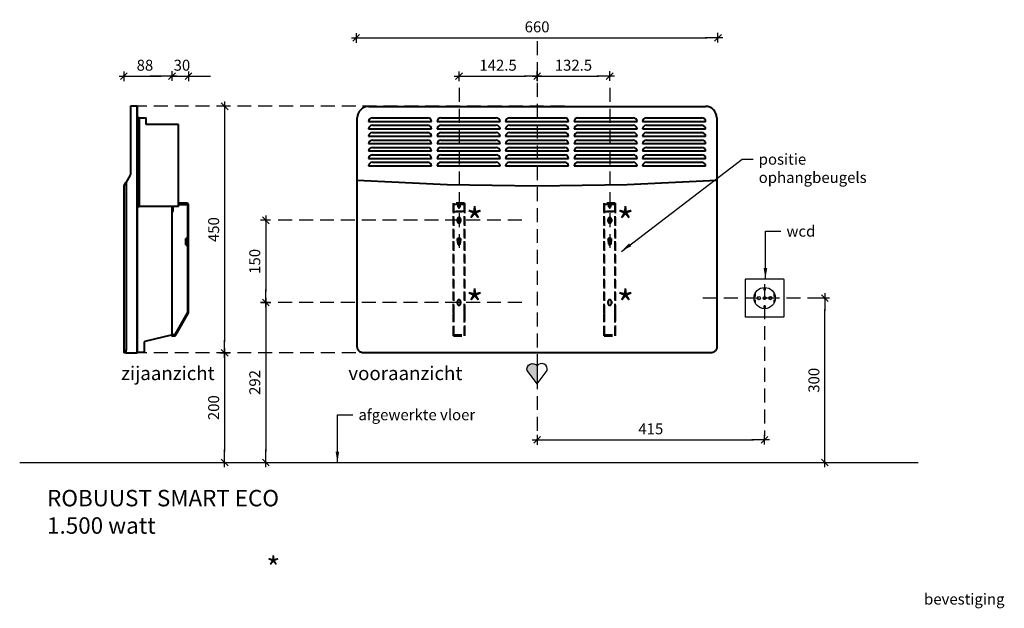
# Model space of a CAD drawing. Extents: x -25 to 1771, y 834 to 2985.
# Drawn here: x -25 to 1771, y 1911 to 2985 of the extents above; entities that cross this region are included whole.
import ezdxf

# ---------------------------------------------------------------- set-up
doc = ezdxf.new("R2010")
doc.units = 0
doc.header["$LTSCALE"] = 2
doc.header["$PDMODE"] = 1
doc.header["$PDSIZE"] = -3
doc.linetypes.add('DASHED', pattern=[19.05, 12.7, -6.35])
doc.layers.get('0').update_dxf_attribs({"linetype": 'CONTINUOUS'})
doc.layers.get('DEFPOINTS').update_dxf_attribs({"linetype": 'CONTINUOUS'})
doc.layers.add('A-GENM', color=2, linetype='CONTINUOUS', lineweight=40)
doc.styles.add('ALFA-0_25', font='verdana.ttf')
doc.styles.add('Roman S', font='romans.shx')
doc.dimstyles.new('Rialto style 1', dxfattribs={"dimtxt": 2, "dimasz": 2, "dimexe": 0, "dimexo": 0, "dimgap": 1, "dimtad": 1, "dimzin": 12, "dimdsep": 46, "dimtxsty": 'Roman S', "dimblk1": 'DIM1', "dimblk2": 'DIM1', "dimsah": 1, "dimcen": 1, "dimse1": 1, "dimse2": 1, "dimclrd": 1, "dimclre": 1, "dimclrt": 2, "dimadec": 0, "dimazin": 0, "dimtfac": 0.75, "dimtix": 1, "dimtmove": 1, "dimatfit": 3, "dimfxl": 1, "dimtvp": 1.5, "dimtolj": 1, "dimtzin": 0, "dimarcsym": 0})

# ---------------------------------------------------------------- blocks, each defined once
blk = doc.blocks.new('DIM1')
at = {"color": 1}
for p, q in [((0.438, 0), (-1.173, 0)), ((0.31, 0.31), (-0.31, -0.31))]:
    blk.add_line(p, q, dxfattribs=at)
at = {"color": 1, "linetype": 'ByBlock'}
blk.add_line((0, -0.438), (0, 0.467), dxfattribs=at)
at = {"color": 1, "const_width": 0.0953}
blk.add_lwpolyline([(-0.048, 0, 1), (0.048, 0, 1)], format="xyb", close=True, dxfattribs=at)
blk = doc.blocks.new('*D63')
at = {"color": 1, "lineweight": -2, "transparency": 16777216}
blk.add_line((1444, 2197.1), (1444, 2457.1), dxfattribs=at)
at = {"layer": 'DEFPOINTS', "color": 0, "transparency": 16777216}
for p in [(1349.8, 2477.1), (1444, 2477.1), (1549.6, 2177.1)]:
    blk.add_point(p, dxfattribs=at)
at = {"color": 1, "lineweight": -2, "transparency": 16777216, "xscale": 20, "yscale": 20, "zscale": 20}
for p, rotation in [((1444, 2477.1), 90), ((1444, 2177.1), 270)]:
    blk.add_blockref('DIM1', p, dxfattribs=dict(at, rotation=rotation))
at = {"color": 2, "transparency": 16777216, "insert": (1424, 2327.1), "char_height": 20, "attachment_point": 5, "rotation": 90, "style": 'Roman S'}
blk.add_mtext('\\A1;300', dxfattribs=at)
blk = doc.blocks.new('*D64')
at = {"color": 1, "lineweight": -2, "transparency": 16777216}
for p, q in [((233, 2882.1), (213, 2882.1)), ((253, 2882.1), (283, 2882.1)), ((303, 2882.1), (323, 2882.1))]:
    blk.add_line(p, q, dxfattribs=at)
at = {"layer": 'DEFPOINTS', "color": 0, "transparency": 16777216}
for p in [(283, 2882.1), (253, 2644.1), (283, 2647.1)]:
    blk.add_point(p, dxfattribs=at)
at = {"color": 1, "lineweight": -2, "transparency": 16777216, "xscale": 20, "yscale": 20, "zscale": 20}
blk.add_blockref('DIM1', (253, 2882.1), dxfattribs=at)
at = {"color": 1, "lineweight": -2, "transparency": 16777216, "xscale": 20, "yscale": 20, "zscale": 20, "rotation": 180}
blk.add_blockref('DIM1', (283, 2882.1), dxfattribs=at)
at = {"color": 2, "transparency": 16777216, "insert": (271, 2902.1), "char_height": 20, "attachment_point": 5, "style": 'Roman S'}
blk.add_mtext('\\A1;30', dxfattribs=at)
blk = doc.blocks.new('*D65')
at = {"color": 1, "lineweight": -2, "transparency": 16777216}
blk.add_line((939, 2218.5), (1314, 2218.5), dxfattribs=at)
at = {"layer": 'DEFPOINTS', "color": 0, "transparency": 16777216}
for p in [(1334, 2442), (919, 2320.5), (1334, 2218.5)]:
    blk.add_point(p, dxfattribs=at)
at = {"color": 1, "lineweight": -2, "transparency": 16777216, "xscale": 20, "yscale": 20, "zscale": 20}
blk.add_blockref('DIM1', (1334, 2218.5), dxfattribs=at)
at = {"color": 1, "lineweight": -2, "transparency": 16777216, "xscale": 20, "yscale": 20, "zscale": 20, "rotation": 180}
blk.add_blockref('DIM1', (919, 2218.5), dxfattribs=at)
at = {"color": 2, "transparency": 16777216, "insert": (1126.5, 2238.5), "char_height": 20, "attachment_point": 5, "style": 'Roman S'}
blk.add_mtext('\\A1;415', dxfattribs=at)
blk = doc.blocks.new('*D66')
at = {"color": 1, "lineweight": -2, "transparency": 16777216}
blk.add_line((609, 2952.1), (1229, 2952.1), dxfattribs=at)
at = {"layer": 'DEFPOINTS', "color": 0, "transparency": 16777216}
for p in [(1249, 2952.1), (589, 2538.4), (1249, 2538.4)]:
    blk.add_point(p, dxfattribs=at)
at = {"color": 1, "lineweight": -2, "transparency": 16777216, "xscale": 20, "yscale": 20, "zscale": 20, "rotation": 180}
blk.add_blockref('DIM1', (589, 2952.1), dxfattribs=at)
at = {"color": 1, "lineweight": -2, "transparency": 16777216, "xscale": 20, "yscale": 20, "zscale": 20}
blk.add_blockref('DIM1', (1249, 2952.1), dxfattribs=at)
at = {"color": 2, "transparency": 16777216, "insert": (919, 2972.1), "char_height": 20, "attachment_point": 5, "style": 'Roman S'}
blk.add_mtext('\\A1;660', dxfattribs=at)
blk = doc.blocks.new('*D67')
at = {"color": 1, "lineweight": -2, "transparency": 16777216}
blk.add_line((423.9, 2449.1), (423.9, 2197.1), dxfattribs=at)
at = {"layer": 'DEFPOINTS', "color": 0, "transparency": 16777216}
for p in [(664.7, 2469.1), (423.9, 2177.1), (731.3, 2177.1)]:
    blk.add_point(p, dxfattribs=at)
at = {"color": 1, "lineweight": -2, "transparency": 16777216, "xscale": 20, "yscale": 20, "zscale": 20}
for p, rotation in [((423.9, 2469.1), 90), ((423.9, 2177.1), 270)]:
    blk.add_blockref('DIM1', p, dxfattribs=dict(at, rotation=rotation))
at = {"color": 2, "transparency": 16777216, "insert": (403.9, 2323.1), "char_height": 20, "attachment_point": 5, "rotation": 90, "style": 'Roman S'}
blk.add_mtext('\\A1;292', dxfattribs=at)
blk = doc.blocks.new('*D68')
at = {"color": 1, "lineweight": -2, "transparency": 16777216}
blk.add_line((348.9, 2357.1), (348.9, 2197.1), dxfattribs=at)
at = {"layer": 'DEFPOINTS', "color": 0, "transparency": 16777216}
for p in [(529, 2377.1), (348.9, 2177.1), (656.3, 2177.1)]:
    blk.add_point(p, dxfattribs=at)
at = {"color": 1, "lineweight": -2, "transparency": 16777216, "xscale": 20, "yscale": 20, "zscale": 20}
for p, rotation in [((348.9, 2377.1), 90), ((348.9, 2177.1), 270)]:
    blk.add_blockref('DIM1', p, dxfattribs=dict(at, rotation=rotation))
at = {"color": 2, "transparency": 16777216, "insert": (328.9, 2277.1), "char_height": 20, "attachment_point": 5, "rotation": 90, "style": 'Roman S'}
blk.add_mtext('\\A1;200', dxfattribs=at)
blk = doc.blocks.new('*D69')
at = {"color": 1, "lineweight": -2, "transparency": 16777216}
blk.add_line((348.9, 2807.1), (348.9, 2397.1), dxfattribs=at)
at = {"layer": 'DEFPOINTS', "color": 0, "transparency": 16777216}
for p in [(507, 2827.1), (348.9, 2377.1), (539, 2377.1)]:
    blk.add_point(p, dxfattribs=at)
at = {"color": 1, "lineweight": -2, "transparency": 16777216, "xscale": 20, "yscale": 20, "zscale": 20}
for p, rotation in [((348.9, 2827.1), 90), ((348.9, 2377.1), 270)]:
    blk.add_blockref('DIM1', p, dxfattribs=dict(at, rotation=rotation))
at = {"color": 2, "transparency": 16777216, "insert": (328.9, 2602.1), "char_height": 20, "attachment_point": 5, "rotation": 90, "style": 'Roman S'}
blk.add_mtext('\\A1;450', dxfattribs=at)
blk = doc.blocks.new('*D70')
at = {"color": 1, "lineweight": -2, "transparency": 16777216}
blk.add_line((185, 2882.1), (233, 2882.1), dxfattribs=at)
at = {"layer": 'DEFPOINTS', "color": 0, "transparency": 16777216}
for p in [(253, 2882.1), (253, 2644.1), (165, 2529.6)]:
    blk.add_point(p, dxfattribs=at)
at = {"color": 1, "lineweight": -2, "transparency": 16777216, "xscale": 20, "yscale": 20, "zscale": 20, "rotation": 180}
blk.add_blockref('DIM1', (165, 2882.1), dxfattribs=at)
at = {"color": 1, "lineweight": -2, "transparency": 16777216, "xscale": 20, "yscale": 20, "zscale": 20}
blk.add_blockref('DIM1', (253, 2882.1), dxfattribs=at)
at = {"color": 2, "transparency": 16777216, "insert": (203.5, 2902.1), "char_height": 20, "attachment_point": 5, "style": 'Roman S'}
blk.add_mtext('\\A1;88', dxfattribs=at)
blk = doc.blocks.new('FamilyGeomCombination_11611-Front')
at = {"layer": 'A-GENM', "color": 8, "linetype": 'DASHED', "ltscale": 0.6}
for p, q in [((145, 275), (125, 275)), ((125, 272), (125, 275)), ((125, 275), (125, 275)), ((125, 275), (125, 272)), ((133.5, 273), (125, 273)), ((125, 272), (125, 273)), ((125, 273), (125, 273)), ((125, 273), (125, 272)), ((125, 260), (125, 272)), ((125, 272), (125, 76.1)), ((125, 76.1), (125, 272)), ((125, 272), (125, 260)), ((133.5, 275), (133.5, 272)), ((136.5, 275), (133.5, 275)), ((133.5, 275), (133.5, 275)), ((133.5, 273), (133.5, 275)), ((133.5, 273), (133.5, 273)), ((133.5, 273), (136.5, 273)), ((133.5, 272), (133.5, 273)), ((133.5, 268.5), (133.5, 272)), ((133.5, 272), (133.5, 268.5)), ((136.5, 272), (136.5, 275)), ((136.5, 275), (136.5, 275)), ((136.5, 275), (136.5, 273)), ((145, 273), (136.5, 273)), ((136.5, 273), (136.5, 273)), ((136.5, 273), (136.5, 272)), ((136.5, 272), (136.5, 268.5)), ((136.5, 268.5), (136.5, 272)), ((145, 272), (145, 275)), ((145, 275), (145, 275)), ((145, 275), (145, 272)), ((145, 272), (145, 273)), ((145, 273), (145, 273)), ((145, 273), (145, 272)), ((145, 260), (145, 272)), ((145, 272), (145, 76.1)), ((145, 76.1), (145, 272)), ((145, 272), (145, 260)), ((125, 260), (125, 260)), ((145, 260), (125, 260)), ((125, 260), (145, 260)), ((145, 260), (145, 260)), ((132.3, 211), (137.7, 211)), ((132.5, 209), (132.3, 211)), ((137.7, 211), (132.3, 211)), ((132.3, 211), (133.2, 200.6)), ((132.3, 211), (132.3, 211)), ((133.2, 200.6), (132.5, 209)), ((132.5, 209), (133.2, 200.6)), ((137.5, 209), (132.5, 209)), ((132.5, 209), (137.5, 209)), ((132.5, 209), (132.5, 209)), ((132.5, 209), (132.5, 209)), ((133.2, 200.6), (132.5, 209)), ((136.8, 200.6), (137.7, 211)), ((137.5, 209), (136.8, 200.6)), ((136.8, 200.6), (137.5, 209)), ((137.5, 209), (136.8, 200.6)), ((137.7, 211), (137.5, 209)), ((137.5, 209), (137.5, 209)), ((137.5, 209), (137.5, 209)), ((137.7, 211), (137.7, 211)), ((125, 76.1), (125, 74.1)), ((125, 75.1), (125, 76.1)), ((125, 35.5), (125, 75.1)), ((125, 74.1), (125, 34.5)), ((145, 76.1), (145, 75.1)), ((145, 74.1), (145, 76.1)), ((145, 75.1), (145, 35.5)), ((145, 34.5), (145, 74.1)), ((125, 35), (125, 35.5)), ((125, 35), (145, 35)), ((125, 33), (125, 35)), ((125, 35), (125, 35)), ((125, 35), (145, 35)), ((125, 34.5), (125, 33)), ((125, 33), (125, 33)), ((125, 33), (145, 33)), ((145, 35.5), (145, 35)), ((145, 35), (145, 35)), ((145, 35), (145, 33)), ((145, 33), (145, 34.5)), ((145, 33), (145, 33))]:
    blk.add_line(p, q, dxfattribs=at)
at = {"layer": 'A-GENM', "color": 7, "linetype": 'DASHED', "ltscale": 0.6}
for p, q in [((132, 242), (132, 246)), ((132, 246), (132, 242)), ((138, 246), (138, 242)), ((138, 242), (138, 246)), ((132, 92), (132, 96)), ((132, 96), (132, 92)), ((138, 96), (138, 92)), ((138, 92), (138, 96))]:
    blk.add_line(p, q, dxfattribs=at)
at = {"layer": 'A-GENM', "color": 8, "linetype": 'DASHED', "ltscale": 0.6}
for centre, radius, start, end in [((135, 268.5), 1.5, 180, 0), ((135, 268.5), 1.5, 180, 0), ((135, 200.7), 1.81, 184.7636, 355.2364), ((135, 200.7), 1.81, 184.7636, 355.2364), ((135, 200.7), 1.81, 184.7636, 355.2364), ((135, 200.7), 1.81, 184.7636, 355.2364)]:
    blk.add_arc(centre, radius, start, end, dxfattribs=at)
at = {"layer": 'A-GENM', "color": 7, "linetype": 'DASHED', "ltscale": 0.6}
for centre, start, end in [((135, 246), 0, 180), ((135, 246), 0, 180), ((135, 242), 180, 0), ((135, 242), 180, 0), ((135, 96), 0, 180), ((135, 96), 0, 180), ((135, 92), 180, 0), ((135, 92), 180, 0)]:
    blk.add_arc(centre, 3, start, end, dxfattribs=at)
blk = doc.blocks.new('*D71')
at = {"color": 1, "lineweight": -2, "transparency": 16777216}
blk.add_line((796.5, 2882.1), (899, 2882.1), dxfattribs=at)
at = {"layer": 'DEFPOINTS', "color": 0, "transparency": 16777216}
for p in [(919, 2882.1), (776.5, 2860.7), (919, 2827.1)]:
    blk.add_point(p, dxfattribs=at)
at = {"color": 1, "lineweight": -2, "transparency": 16777216, "xscale": 20, "yscale": 20, "zscale": 20, "rotation": 180}
blk.add_blockref('DIM1', (776.5, 2882.1), dxfattribs=at)
at = {"color": 1, "lineweight": -2, "transparency": 16777216, "xscale": 20, "yscale": 20, "zscale": 20}
blk.add_blockref('DIM1', (919, 2882.1), dxfattribs=at)
at = {"color": 2, "transparency": 16777216, "insert": (847.8, 2902.1), "char_height": 20, "attachment_point": 5, "style": 'Roman S'}
blk.add_mtext('\\A1;142.5', dxfattribs=at)
blk = doc.blocks.new('*D72')
at = {"color": 1, "lineweight": -2, "transparency": 16777216}
blk.add_line((939, 2882.1), (1031.5, 2882.1), dxfattribs=at)
at = {"layer": 'DEFPOINTS', "color": 0, "transparency": 16777216}
for p in [(1051.5, 2882.1), (1051.5, 2860.7), (919, 2827.1)]:
    blk.add_point(p, dxfattribs=at)
at = {"color": 1, "lineweight": -2, "transparency": 16777216, "xscale": 20, "yscale": 20, "zscale": 20, "rotation": 180}
blk.add_blockref('DIM1', (919, 2882.1), dxfattribs=at)
at = {"color": 1, "lineweight": -2, "transparency": 16777216, "xscale": 20, "yscale": 20, "zscale": 20}
blk.add_blockref('DIM1', (1051.5, 2882.1), dxfattribs=at)
at = {"color": 2, "transparency": 16777216, "insert": (985.3, 2902.1), "char_height": 20, "attachment_point": 5, "style": 'Roman S'}
blk.add_mtext('\\A1;132.5', dxfattribs=at)
blk = doc.blocks.new('*D73')
at = {"color": 1, "lineweight": -2, "transparency": 16777216}
blk.add_line((423.9, 2599.1), (423.9, 2489.1), dxfattribs=at)
at = {"layer": 'DEFPOINTS', "color": 0, "transparency": 16777216}
for p in [(664.7, 2619.1), (423.9, 2469.1), (664.7, 2469.1)]:
    blk.add_point(p, dxfattribs=at)
at = {"color": 1, "lineweight": -2, "transparency": 16777216, "xscale": 20, "yscale": 20, "zscale": 20}
for p, rotation in [((423.9, 2619.1), 90), ((423.9, 2469.1), 270)]:
    blk.add_blockref('DIM1', p, dxfattribs=dict(at, rotation=rotation))
at = {"color": 2, "transparency": 16777216, "insert": (403.9, 2544.1), "char_height": 20, "attachment_point": 5, "rotation": 90, "style": 'Roman S'}
blk.add_mtext('\\A1;150', dxfattribs=at)
blk = doc.blocks.new('ROBUUST Smart eco - right')
at = {"layer": 'A-GENM', "color": 1}
for p, q in [((0.4, 1746.2), (-11.6, 1746.2)), ((-11.6, 1746.2), (-11.6, 1725.2)), ((1.4, 1745.2), (-0.6, 1745.2)), ((0.4, 1746.2), (0.4, 1725.2)), ((1.4, 1725.2), (1.4, 1745.2)), ((-11.6, 1725.2), (-11.6, 1621.6)), ((0.4, 1725.2), (0.4, 1307.2)), ((1.4, 1307.2), (1.4, 1725.2)), ((4.4, 1725.2), (1.4, 1725.2)), ((4.4, 1725.2), (17.4, 1725.2)), ((4.4, 1725.2), (4.4, 1719.2)), ((17.4, 1713.2), (17.4, 1725.2)), ((4.4, 1719.2), (4.4, 1569.2)), ((71.5, 1713.2), (17.4, 1713.2)), ((76.4, 1713.2), (71.5, 1713.2)), ((76.4, 1563.2), (76.4, 1713.2)), ((-11.8, 1620.8), (-19.6, 1607.8)), ((-23.6, 1601.2), (-23.6, 1296.2)), ((-19.6, 1607.8), (-19.6, 1307.2)), ((1.4, 1563.2), (4.4, 1563.2)), ((4.4, 1569.2), (4.4, 1563.2)), ((71.5, 1563.2), (4.4, 1563.2)), ((64.4, 1330.1), (64.4, 1563.2)), ((66.4, 1554.2), (66.4, 1563.2)), ((76.4, 1563.2), (71.5, 1563.2)), ((91.4, 1569.2), (76.4, 1569.2)), ((76.4, 1567.2), (91.4, 1567.2)), ((92.4, 1566.2), (92.4, 1370.2)), ((94.4, 1370.2), (94.4, 1566.2)), ((64.4, 1554.2), (66.4, 1554.2)), ((89.4, 1494.8), (89.4, 1505.2)), ((92.4, 1505.2), (89.4, 1505.2)), ((89.4, 1493.2), (89.4, 1494.8)), ((89.4, 1493.1), (90.9, 1493.1)), ((90.9, 1503.2), (90.9, 1494.8)), ((92.4, 1503.2), (90.9, 1503.2)), ((90.9, 1494.8), (90.9, 1493.2)), ((92.1, 1369.2), (69.5, 1329.7)), ((71.3, 1328.7), (93.9, 1368.3)), ((14.4, 1297.2), (14.4, 1316.4)), ((15.2, 1317.4), (63.5, 1329)), ((63.4, 1328.9), (63.4, 1327.2)), ((63.4, 1327.2), (68.7, 1327.2)), ((68.7, 1329.2), (64, 1329.2)), ((-19.9, 1296.2), (-23.6, 1296.2)), ((-19.9, 1296.2), (0.4, 1296.2)), ((-0.6, 1297.2), (1.4, 1297.2)), ((0.4, 1307.2), (0.4, 1296.2)), ((1.4, 1297.2), (1.4, 1307.2)), ((2.5, 1297.2), (1.5, 1297.2)), ((14.4, 1297.2), (2.5, 1297.2))]:
    blk.add_line(p, q, dxfattribs=at)
at = {"layer": 'A-GENM', "color": 1, "flags": 128}
for points in [[(-23.6, 1601.2), (-22.6, 1602.8), (-19.6, 1607.8)], [(14.4, 1316.4), (14.4, 1316.6), (14.5, 1316.8), (14.6, 1317), (14.8, 1317.2), (15, 1317.3), (15.2, 1317.4)], [(63.5, 1329), (63.6, 1329), (63.7, 1329)]]:
    blk.add_lwpolyline(points, dxfattribs=at)
at = {"layer": 'A-GENM', "color": 1}
for centre, radius, start, end in [((-13.1, 1621.6), 1.5, 329.0362, 0), ((91.4, 1566.2), 3, 0, 90), ((91.4, 1566.2), 1, 0, 90), ((90.4, 1370.2), 2, 330.2551, 0), ((90.4, 1370.2), 4, 330.2551, 0), ((68.7, 1330.2), 1, 270, 330.2551), ((68.7, 1330.2), 3, 270, 330.2551)]:
    blk.add_arc(centre, radius, start, end, dxfattribs=at)
for points, knots in [([(63.7, 1329), (63.8, 1329.1), (63.9, 1329.1), (64.1, 1329.3), (64.2, 1329.4), (64.2, 1329.5), (64.3, 1329.7), (64.4, 1329.9), (64.4, 1330), (64.4, 1330.1)], [0, 0, 0, 0, 0.2, 0.3, 0.4, 0.5, 0.6, 0.8, 1, 1, 1, 1]), ([(-19.6, 1307.2), (-19.6, 1305.5), (-19.6, 1302.2), (-19.7, 1298.6), (-19.8, 1296.6), (-19.9, 1296.2), (-19.9, 1296.2)], [0, 0, 0, 0, 0.285714, 0.571429, 0.785714, 1, 1, 1, 1])]:
    blk.add_open_spline(points, degree=3, knots=knots, dxfattribs=at)
blk = doc.blocks.new('ROBUUST Smart eco 1500')
at = {"layer": 'A-GENM', "color": 1}
for p, q in [((1833.8, 1294.8), (2447.8, 1294.8)), ((1812.8, 1170.2), (1812.8, 1273.8)), ((1948.3, 1266.8), (1833.3, 1266.8)), ((1840.3, 1273.8), (1941.3, 1273.8)), ((1840.3, 1260.3), (1941.3, 1260.3)), ((2073.3, 1266.8), (1958.3, 1266.8)), ((1965.3, 1273.8), (2066.3, 1273.8)), ((1965.3, 1260.3), (2066.3, 1260.3)), ((2198.3, 1266.8), (2083.3, 1266.8)), ((2090.3, 1273.8), (2191.3, 1273.8)), ((2090.3, 1260.3), (2191.3, 1260.3)), ((2323.3, 1266.8), (2208.3, 1266.8)), ((2215.3, 1273.8), (2316.3, 1273.8)), ((2215.3, 1260.3), (2316.3, 1260.3)), ((2448.3, 1266.8), (2333.3, 1266.8)), ((2340.3, 1273.8), (2441.3, 1273.8)), ((2340.3, 1260.3), (2441.3, 1260.3)), ((2468.8, 1273.8), (2468.8, 1170.2)), ((1948.3, 1253.3), (1833.3, 1253.3)), ((1948.3, 1239.8), (1833.3, 1239.8)), ((1840.3, 1246.8), (1941.3, 1246.8)), ((2073.3, 1253.3), (1958.3, 1253.3)), ((2073.3, 1239.8), (1958.3, 1239.8)), ((1965.3, 1246.8), (2066.3, 1246.8)), ((2198.3, 1253.3), (2083.3, 1253.3)), ((2198.3, 1239.8), (2083.3, 1239.8)), ((2090.3, 1246.8), (2191.3, 1246.8)), ((2323.3, 1253.3), (2208.3, 1253.3)), ((2323.3, 1239.8), (2208.3, 1239.8)), ((2215.3, 1246.8), (2316.3, 1246.8)), ((2448.3, 1253.3), (2333.3, 1253.3)), ((2448.3, 1239.8), (2333.3, 1239.8)), ((2340.3, 1246.8), (2441.3, 1246.8)), ((1948.3, 1226.3), (1833.3, 1226.3)), ((1840.3, 1233.3), (1941.3, 1233.3)), ((2073.3, 1226.3), (1958.3, 1226.3)), ((1965.3, 1233.3), (2066.3, 1233.3)), ((2198.3, 1226.3), (2083.3, 1226.3)), ((2090.3, 1233.3), (2191.3, 1233.3)), ((2323.3, 1226.3), (2208.3, 1226.3)), ((2215.3, 1233.3), (2316.3, 1233.3)), ((2448.3, 1226.3), (2333.3, 1226.3)), ((2340.3, 1233.3), (2441.3, 1233.3)), ((1948.3, 1212.8), (1833.3, 1212.8)), ((1840.3, 1219.8), (1941.3, 1219.8)), ((1840.3, 1206.3), (1941.3, 1206.3)), ((2073.3, 1212.8), (1958.3, 1212.8)), ((1965.3, 1219.8), (2066.3, 1219.8)), ((1965.3, 1206.3), (2066.3, 1206.3)), ((2198.3, 1212.8), (2083.3, 1212.8)), ((2090.3, 1219.8), (2191.3, 1219.8)), ((2090.3, 1206.3), (2191.3, 1206.3)), ((2323.3, 1212.8), (2208.3, 1212.8)), ((2215.3, 1219.8), (2316.3, 1219.8)), ((2215.3, 1206.3), (2316.3, 1206.3)), ((2448.3, 1212.8), (2333.3, 1212.8)), ((2340.3, 1219.8), (2441.3, 1219.8)), ((2340.3, 1206.3), (2441.3, 1206.3)), ((1948.3, 1199.3), (1833.3, 1199.3)), ((1948.3, 1185.8), (1833.3, 1185.8)), ((1840.3, 1192.8), (1941.3, 1192.8)), ((2073.3, 1199.3), (1958.3, 1199.3)), ((2073.3, 1185.8), (1958.3, 1185.8)), ((1965.3, 1192.8), (2066.3, 1192.8)), ((2198.3, 1199.3), (2083.3, 1199.3)), ((2198.3, 1185.8), (2083.3, 1185.8)), ((2090.3, 1192.8), (2191.3, 1192.8)), ((2323.3, 1199.3), (2208.3, 1199.3)), ((2323.3, 1185.8), (2208.3, 1185.8)), ((2215.3, 1192.8), (2316.3, 1192.8)), ((2448.3, 1199.3), (2333.3, 1199.3)), ((2448.3, 1185.8), (2333.3, 1185.8)), ((2340.3, 1192.8), (2441.3, 1192.8)), ((1812.8, 1169.5), (1812.8, 1170.2)), ((1812.8, 1159.8), (1812.8, 1169.5)), ((2468.8, 1170.2), (2468.8, 1169.5)), ((2468.8, 1169.5), (2468.8, 1159.8)), ((1812.8, 855.8), (1812.8, 1159.8)), ((2468.8, 1159.8), (2468.8, 855.8)), ((2140.8, 844.8), (1823.8, 844.8)), ((2457.8, 844.8), (2140.8, 844.8))]:
    blk.add_line(p, q, dxfattribs=at)
at = {"layer": 'A-GENM', "color": 1, "flags": 128}
for points in [[(1812.8, 1159.8), (1976.8, 1152.3), (2140.8, 1149.8)], [(2140.8, 1149.8), (2304.9, 1152.3), (2468.8, 1159.8)]]:
    blk.add_lwpolyline(points, dxfattribs=at)
at = {"layer": 'A-GENM', "color": 1}
for centre, radius, start, end in [((1833.8, 1273.8), 21, 90, 180), ((2447.8, 1273.8), 21, 0, 90), ((1840.3, 1266.8), 7, 90, 180), ((1840.3, 1253.3), 7, 90, 180), ((1941.3, 1266.8), 7, 0, 90), ((1941.3, 1253.3), 7, 0, 90), ((1965.3, 1266.8), 7, 90, 180), ((1965.3, 1253.3), 7, 90, 180), ((2066.3, 1266.8), 7, 0, 90), ((2066.3, 1253.3), 7, 0, 90), ((2090.3, 1266.8), 7, 90, 180), ((2090.3, 1253.3), 7, 90, 180), ((2191.3, 1266.8), 7, 0, 90), ((2191.3, 1253.3), 7, 0, 90), ((2215.3, 1266.8), 7, 90, 180), ((2215.3, 1253.3), 7, 90, 180), ((2316.3, 1266.8), 7, 0, 90), ((2316.3, 1253.3), 7, 0, 90), ((2340.3, 1266.8), 7, 90, 180), ((2340.3, 1253.3), 7, 90, 180), ((2441.3, 1266.8), 7, 0, 90), ((2441.3, 1253.3), 7, 0, 90), ((1840.3, 1239.8), 7, 90, 180), ((1941.3, 1239.8), 7, 0, 90), ((1965.3, 1239.8), 7, 90, 180), ((2066.3, 1239.8), 7, 0, 90), ((2090.3, 1239.8), 7, 90, 180), ((2191.3, 1239.8), 7, 0, 90), ((2215.3, 1239.8), 7, 90, 180), ((2316.3, 1239.8), 7, 0, 90), ((2340.3, 1239.8), 7, 90, 180), ((2441.3, 1239.8), 7, 0, 90), ((1840.3, 1226.3), 7, 90, 180), ((1941.3, 1226.3), 7, 0, 90), ((1965.3, 1226.3), 7, 90, 180), ((2066.3, 1226.3), 7, 0, 90), ((2090.3, 1226.3), 7, 90, 180), ((2191.3, 1226.3), 7, 0, 90), ((2215.3, 1226.3), 7, 90, 180), ((2316.3, 1226.3), 7, 0, 90), ((2340.3, 1226.3), 7, 90, 180), ((2441.3, 1226.3), 7, 0, 90), ((1840.3, 1212.8), 7, 90, 180), ((1840.3, 1199.3), 7, 90, 180), ((1941.3, 1212.8), 7, 0, 90), ((1941.3, 1199.3), 7, 0, 90), ((1965.3, 1212.8), 7, 90, 180), ((1965.3, 1199.3), 7, 90, 180), ((2066.3, 1212.8), 7, 0, 90), ((2066.3, 1199.3), 7, 0, 90), ((2090.3, 1212.8), 7, 90, 180), ((2090.3, 1199.3), 7, 90, 180), ((2191.3, 1212.8), 7, 0, 90), ((2191.3, 1199.3), 7, 0, 90), ((2215.3, 1212.8), 7, 90, 180), ((2215.3, 1199.3), 7, 90, 180), ((2316.3, 1212.8), 7, 0, 90), ((2316.3, 1199.3), 7, 0, 90), ((2340.3, 1212.8), 7, 90, 180), ((2340.3, 1199.3), 7, 90, 180), ((2441.3, 1212.8), 7, 0, 90), ((2441.3, 1199.3), 7, 0, 90), ((1840.3, 1185.8), 7, 90, 180), ((1941.3, 1185.8), 7, 0, 90), ((1965.3, 1185.8), 7, 90, 180), ((2066.3, 1185.8), 7, 0, 90), ((2090.3, 1185.8), 7, 90, 180), ((2191.3, 1185.8), 7, 0, 90), ((2215.3, 1185.8), 7, 90, 180), ((2316.3, 1185.8), 7, 0, 90), ((2340.3, 1185.8), 7, 90, 180), ((2441.3, 1185.8), 7, 0, 90)]:
    blk.add_arc(centre, radius, start, end, dxfattribs=at)
for points, knots in [([(1823.8, 844.8), (1823, 844.8), (1821.4, 845), (1819, 845.8), (1816.9, 847.1), (1814.6, 849.5), (1813.1, 852.5), (1812.8, 855), (1812.8, 855.8)], [0, 0, 0, 0, 0.142857, 0.285714, 0.428571, 0.571429, 0.857143, 1, 1, 1, 1]), ([(2468.8, 855.8), (2468.8, 854.2), (2468.1, 850.9), (2465.2, 847.3), (2461.5, 845.2), (2459.1, 844.8), (2457.8, 844.8)], [0, 0, 0, 0, 0.285714, 0.571429, 0.785714, 1, 1, 1, 1])]:
    blk.add_open_spline(points, degree=3, knots=knots, dxfattribs=at)

msp = doc.modelspace()

# ---------------------------------------------------------------- hatches: boundary and pattern name
h = msp.add_hatch(color=8)
h.dxf.hatch_style = 1
h.paths.add_polyline_path([(919.024, 2353.406, 0.82252749), (900.671, 2344.726), (919.024, 2320.452)])

# ---------------------------------------------------------------- linework, layer by layer
at = {"color": 7, "linetype": 'DASHED'}
for p, q in [((919.024, 2946.037), (919.024, 2224.632)), ((1334.025, 2502.359), (1334.025, 2225.041))]:
    msp.add_line(p, q, dxfattribs=at)
at = {"color": 1}
for p, q in [((1369.587, 2512.05), (1369.587, 2512.05)), ((1332.206, 2475.121), (1336.101, 2479.016))]:
    msp.add_line(p, q, dxfattribs=at)
at = {"color": 4}
msp.add_line((-25, 2177.068), (1614.024, 2177.068), dxfattribs=at)
at = {"color": 7, "linetype": 'DASHED'}
for points in [[(776.524, 2860.729), (776.524, 2561.056)], [(1051.524, 2860.729), (1051.524, 2561.056)], [(969.024, 2827.068), (175, 2827.068)], [(891.225, 2619.068), (438.271, 2619.068)], [(891.225, 2469.068), (438.271, 2469.068)], [(1437.486, 2477.068), (1215.956, 2477.068)], [(969.024, 2377.068), (175, 2377.068)]]:
    msp.add_lwpolyline(points, dxfattribs=at)
at = {"color": 8}
for points in [[(919.024, 2320.452), (900.671, 2344.726, -0.82252749), (919.024, 2353.406), (919.024, 2320.452)], [(919.024, 2320.452), (937.377, 2344.726, 0.82252749), (919.024, 2353.406), (919.024, 2320.452)]]:
    msp.add_lwpolyline(points, format="xyb", dxfattribs=at)
at = {"color": 1}
for points in [[(1299.024, 2511.04), (1299.024, 2511.592), (1299.472, 2512.04), (1300.024, 2512.04)], [(1299.024, 2443.04), (1299.024, 2443.04), (1299.024, 2511.04), (1299.024, 2511.04)], [(1300.024, 2512.04), (1300.024, 2512.04), (1368.024, 2512.04), (1368.024, 2512.04)], [(1368.024, 2512.04), (1368.576, 2512.04), (1369.024, 2511.592), (1369.024, 2511.04)], [(1369.024, 2511.04), (1369.024, 2511.04), (1369.024, 2443.04), (1369.024, 2443.04)], [(1314.762, 2477.068), (1314.757, 2487.798), (1323.445, 2496.485), (1334.154, 2496.46)], [(1316.791, 2479.908), (1316.791, 2479.908), (1315.661, 2479.908), (1314.967, 2479.908)], [(1316.791, 2485.73), (1316.791, 2483.63), (1316.791, 2479.908), (1316.791, 2479.908)], [(1320.766, 2477.068), (1320.746, 2478.668), (1322.033, 2479.955), (1323.606, 2479.989)], [(1323.606, 2479.989), (1325.209, 2479.955), (1326.496, 2478.668), (1326.527, 2477.068)], [(1331.395, 2477.068), (1331.431, 2478.589), (1332.654, 2479.811), (1334.154, 2479.827)], [(1333.423, 2491.429), (1333.423, 2491.429), (1333.423, 2494.324), (1333.423, 2496.448)], [(1334.884, 2491.429), (1334.884, 2491.429), (1333.423, 2491.429), (1333.423, 2491.429)], [(1334.154, 2496.46), (1344.88, 2496.485), (1353.567, 2487.798), (1353.545, 2477.068)], [(1334.154, 2479.827), (1335.67, 2479.811), (1336.893, 2478.589), (1336.912, 2477.068)], [(1334.884, 2496.448), (1334.884, 2494.324), (1334.884, 2491.429), (1334.884, 2491.429)], [(1341.861, 2477.068), (1341.828, 2478.668), (1343.115, 2479.955), (1344.701, 2479.989)], [(1344.701, 2479.989), (1346.291, 2479.955), (1347.578, 2478.668), (1347.541, 2477.068)], [(1351.618, 2479.908), (1351.618, 2479.908), (1351.618, 2483.418), (1351.618, 2485.544)], [(1353.344, 2479.908), (1352.647, 2479.908), (1351.618, 2479.908), (1351.618, 2479.908)], [(1334.154, 2457.677), (1323.445, 2457.675), (1314.757, 2466.363), (1314.762, 2477.068)], [(1314.968, 2474.229), (1315.662, 2474.229), (1316.791, 2474.229), (1316.791, 2474.229)], [(1316.791, 2474.229), (1316.791, 2474.229), (1316.791, 2470.487), (1316.791, 2468.421)], [(1323.606, 2474.229), (1322.033, 2474.205), (1320.746, 2475.493), (1320.766, 2477.068)], [(1326.527, 2477.068), (1326.496, 2475.493), (1325.209, 2474.205), (1323.606, 2474.229)], [(1334.154, 2474.31), (1332.654, 2474.349), (1331.431, 2475.572), (1331.395, 2477.068)], [(1333.423, 2462.708), (1333.423, 2462.708), (1334.884, 2462.708), (1334.884, 2462.708)], [(1333.423, 2457.691), (1333.423, 2459.814), (1333.423, 2462.708), (1333.423, 2462.708)], [(1353.545, 2477.068), (1353.567, 2466.363), (1344.88, 2457.675), (1334.154, 2457.677)], [(1336.912, 2477.068), (1336.893, 2475.572), (1335.67, 2474.349), (1334.154, 2474.31)], [(1334.884, 2462.708), (1334.884, 2462.708), (1334.884, 2459.814), (1334.884, 2457.69)], [(1344.701, 2474.229), (1343.115, 2474.205), (1341.828, 2475.493), (1341.861, 2477.068)], [(1347.541, 2477.068), (1347.578, 2475.493), (1346.291, 2474.205), (1344.701, 2474.229)], [(1351.618, 2474.229), (1351.618, 2474.229), (1352.646, 2474.229), (1353.343, 2474.229)], [(1351.618, 2468.607), (1351.618, 2470.703), (1351.618, 2474.229), (1351.618, 2474.229)], [(1300.024, 2442.04), (1299.472, 2442.04), (1299.024, 2442.488), (1299.024, 2443.04)], [(1368.024, 2442.04), (1368.024, 2442.04), (1300.024, 2442.04), (1300.024, 2442.04)], [(1369.024, 2443.04), (1369.024, 2442.488), (1368.576, 2442.04), (1368.024, 2442.04)]]:
    msp.add_open_spline(points, degree=3, dxfattribs=at)

# ---------------------------------------------------------------- block references
for name, p in [('ROBUUST Smart eco - right', (188.596, 1080.895)), ('ROBUUST Smart eco 1500', (-1221.809, 1532.246))]:
    msp.add_blockref(name, p)
at = {"layer": 'A-GENM'}
for p in [(641.524, 2375.068), (916.524, 2375.068)]:
    msp.add_blockref('FamilyGeomCombination_11611-Front', p, dxfattribs=at)

# ---------------------------------------------------------------- texts
at = {"color": 2, "style": 'Roman S'}
for s, insert, char_height, attachment_point in [('\\A1;positie\\Pophangbeugels', (1323.34, 2740.55), 20, 1), ('\\A1;*', (805.096, 2615.618), 50, 5), ('\\A1;*', (1080.096, 2615.618), 50, 5), ('\\A1;wcd', (1373.94, 2609.202), 20, 1), ('\\A1;*', (805.096, 2465.618), 50, 5), ('\\A1;*', (1080.096, 2465.618), 50, 5), ('\\A1;afgewerkte vloer', (593.012, 2274.221), 20, 1), ('\\A1;\\pi-60,l80,t80;{\\H2x;*} bevestiging', (25, 2004.469), 20, 1)]:
    msp.add_mtext(s, dxfattribs=dict(at, insert=insert, char_height=char_height, attachment_point=attachment_point))
at = {"attachment_point": 1, "style": 'ALFA-0_25'}
for s, insert, char_height in [('zijaanzicht', (160.096, 2352.432), 25), ('vooraanzicht', (574.639, 2352.432), 25), ('ROBUUST SMART ECO\\P1.500 watt', (25, 2127.068), 30)]:
    msp.add_mtext(s, dxfattribs=dict(at, insert=insert, char_height=char_height))

# ---------------------------------------------------------------- dimensions: what is measured, and where the dimension line sits
for base, p1, p2, picture, middle in [((1249.024, 2952.068), (589.024, 2538.402), (1249.024, 2538.402), '*D66', (919.024, 2972.068)), ((919.024, 2882.068), (776.524, 2860.729), (919.024, 2827.068), '*D71', (847.774, 2902.068)), ((1051.524, 2882.068), (919.024, 2827.068), (1051.524, 2860.729), '*D72', (985.274, 2902.068)), ((1334.025, 2218.504), (919.024, 2320.452), (1334.025, 2442.04), '*D65', (1126.524, 2238.504))]:
    dim = msp.add_linear_dim(base=base, p1=p1, p2=p2, dimstyle='Rialto style 1', override={"dimscale": 10})
    dim.commit()
    dim.dimension.update_dxf_attribs({"geometry": picture, "text_midpoint": middle})
dim = msp.add_linear_dim(base=(253, 2882.068), p1=(165, 2529.568), p2=(253, 2644.068), dimstyle='Rialto style 1', override={"dimscale": 10})
dim.commit()
dim.dimension.update_dxf_attribs({"geometry": '*D70', "text_midpoint": (203.5, 2882.068), "dimtype": 160})
dim = msp.add_linear_dim(base=(283, 2882.068), p1=(253, 2644.068), p2=(283, 2647.068), text='30', dimstyle='Rialto style 1', override={"dimscale": 10})
dim.commit()
dim.dimension.update_dxf_attribs({"geometry": '*D64', "text_midpoint": (271, 2882.068), "dimtype": 160})
for base, p1, p2, picture, middle in [((348.931, 2377.068), (507.012, 2827.068), (539.024, 2377.068), '*D69', (328.931, 2602.068)), ((423.931, 2469.068), (664.748, 2619.068), (664.748, 2469.068), '*D73', (403.931, 2544.068)), ((1444.024, 2477.068), (1549.599, 2177.068), (1349.789, 2477.068), '*D63', (1424.024, 2327.068)), ((423.931, 2177.068), (664.748, 2469.068), (731.257, 2177.068), '*D67', (403.931, 2323.068)), ((348.931, 2177.068), (529.024, 2377.068), (656.257, 2177.068), '*D68', (328.931, 2277.068))]:
    dim = msp.add_linear_dim(base=base, p1=p1, p2=p2, angle=90, dimstyle='Rialto style 1', override={"dimscale": 10})
    dim.commit()
    dim.dimension.update_dxf_attribs({"geometry": picture, "text_midpoint": middle})

# ---------------------------------------------------------------- leaders
at = {"annotation_type": 0, "has_hookline": 1, "hookline_direction": 0}
for points, text_width in [([(1072.814, 2562.377), (1293.34, 2730.55), (1313.34, 2730.55)], 215.238), ([(1335.586, 2512.05), (1335.586, 2599.202), (1363.94, 2599.202)], 49.524), ([(554.657, 2177.068), (554.657, 2264.221), (583.012, 2264.221)], 246.667)]:
    msp.add_leader(points, dimstyle='Rialto style 1', override={"dimscale": 10, "dimgap": 1, "dimtad": 0}, dxfattribs=dict(at, text_width=text_width))

doc.saveas('drawing.dxf')
